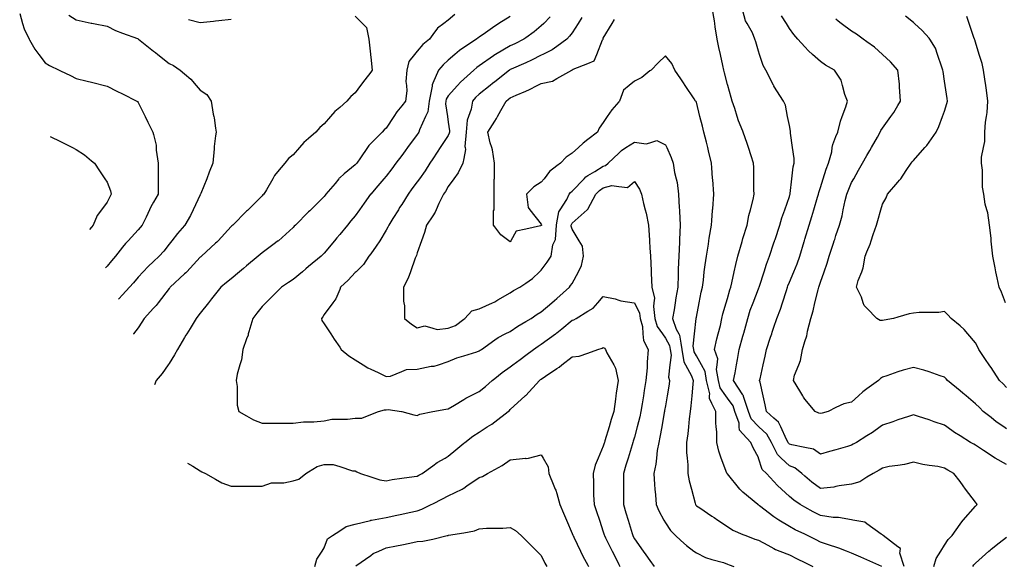
# Model space of a CAD drawing. Units: inches. Extents: x 2439085 to 2745013, y 1414657 to 1567451.
# Drawn here: x 2453952 to 2457094, y 1506637 to 1508377 of the extents above; entities that cross this region are included whole.
import ezdxf

# ---------------------------------------------------------------- set-up
doc = ezdxf.new("R2010")
doc.units = ezdxf.units.IN
doc.header["$MEASUREMENT"] = 0
doc.layers.add('Contours100ft', color=9, linetype='Continuous')

msp = doc.modelspace()

# ---------------------------------------------------------------- linework, layer by layer
at = {"layer": 'Contours100ft'}
for points, elevation in [([(2453952.4, 1508395.8), (2453961.4, 1508364.4), (2453966.4, 1508347), (2453982.4, 1508315), (2453983.8, 1508312.6), (2454001.1, 1508282.9), (2454013.8, 1508265.5), (2454033.2, 1508238.7), (2454047.2, 1508230), (2454078.6, 1508216), (2454082.7, 1508214), (2454114.3, 1508198.2), (2454132.2, 1508189.2), (2454167.9, 1508180.3), (2454181.7, 1508176.9), (2454189.9, 1508174.8), (2454223, 1508166.5), (2454231.1, 1508164.5), (2454262.8, 1508148.7), (2454280.6, 1508139.8), (2454326, 1508117.1), (2454328.3, 1508115.3), (2454330.1, 1508113), (2454352.8, 1508067.6), (2454361.7, 1508049.7), (2454377.5, 1508018.1), (2454379.6, 1508010), (2454387.8, 1507976.9), (2454387.8, 1507968.6), (2454387.8, 1507960.4), (2454394.7, 1507919.2), (2454394.7, 1507884.8), (2454394.7, 1507869.7), (2454394.7, 1507854.6), (2454394.7, 1507820.2), (2454379.6, 1507794.3), (2454370.9, 1507779.4), (2454366.9, 1507770.7), (2454356, 1507747.2), (2454343.1, 1507721.3), (2454337.3, 1507714), (2454330.1, 1507706.1), (2454298.4, 1507671.8), (2454289.9, 1507662.5), (2454280.6, 1507650.8), (2454258.2, 1507622.3), (2454245.7, 1507607.7), (2454231.1, 1507590.7), (2454226.2, 1507585.3)], 8940), ([(2454109.6, 1508391.4), (2454132.2, 1508375.6), (2454180.1, 1508366), (2454181.7, 1508365.7), (2454182.7, 1508365.5), (2454187.8, 1508364.4), (2454231.1, 1508355.8), (2454258.3, 1508342.2), (2454280.6, 1508334.1), (2454328.3, 1508316.7), (2454330.1, 1508316), (2454330.7, 1508315.5), (2454331.6, 1508315), (2454379.6, 1508276.6), (2454385.7, 1508271.7), (2454393.5, 1508265.5), (2454429, 1508237), (2454443, 1508230), (2454464.1, 1508216), (2454478.5, 1508203.6), (2454498.5, 1508186.5), (2454515.6, 1508166.5), (2454528, 1508152.1), (2454549, 1508138.1), (2454563, 1508117.1), (2454570, 1508075), (2454572.1, 1508067.6), (2454573.3, 1508063.5), (2454577.5, 1508030.3), (2454579, 1508018.1), (2454577.5, 1508005.9), (2454573.3, 1507972.8), (2454573.3, 1507968.6), (2454573.3, 1507964.5), (2454568.8, 1507919.2), (2454557.1, 1507890), (2454549, 1507869.7), (2454530, 1507822.2), (2454529.2, 1507820.2), (2454528.7, 1507819.5), (2454528, 1507818.2), (2454506.1, 1507770.7), (2454497.4, 1507751.9), (2454479.5, 1507721.3), (2454478.5, 1507720.2), (2454455.4, 1507694.9), (2454437.6, 1507671.8), (2454429, 1507660.7), (2454412.4, 1507639), (2454397.1, 1507622.3), (2454379.6, 1507606.1), (2454362.2, 1507590.2), (2454346.2, 1507572.8), (2454330.1, 1507555.3), (2454315.3, 1507538.1), (2454302.7, 1507523.4), (2454280.6, 1507499.6), (2454268.2, 1507486.3), (2454268, 1507486)], 8970), ([(2455340.7, 1508392.8), (2455319.6, 1508375.2), (2455305.3, 1508364.4), (2455285.2, 1508349.4), (2455270.1, 1508329.3), (2455259.4, 1508315), (2455238.5, 1508297.1), (2455220.6, 1508276.2), (2455212.1, 1508265.5), (2455193.9, 1508242.8), (2455187.8, 1508216), (2455184.5, 1508179.9), (2455186, 1508166.5), (2455187.9, 1508149.8), (2455183.2, 1508117.1), (2455171.2, 1508101.8), (2455156.1, 1508082.6), (2455146.1, 1508067.6), (2455121.7, 1508031), (2455114.9, 1508024.9), (2455108.8, 1508018.1), (2455072.2, 1507981.5), (2455065.8, 1507975.1), (2455061.5, 1507968.6), (2455040, 1507936.5), (2455027.7, 1507919.2), (2455025.4, 1507916.5), (2455022.7, 1507913.4), (2454988.1, 1507884.6), (2454973.3, 1507872.7), (2454971.6, 1507871.3), (2454970.3, 1507869.7), (2454958.4, 1507854.8), (2454929.6, 1507820.2), (2454926.9, 1507817.1), (2454923.8, 1507813.3), (2454881.2, 1507770.7), (2454877.8, 1507767.3), (2454874.3, 1507763.8), (2454831.8, 1507721.3), (2454828.3, 1507717.8), (2454824.8, 1507714.3), (2454777.6, 1507671.8), (2454776.4, 1507670.7), (2454775.4, 1507670), (2454768.8, 1507665.2), (2454725.9, 1507633), (2454719.8, 1507628.4), (2454713, 1507622.3), (2454676.4, 1507591.8), (2454666.1, 1507583.2), (2454653.6, 1507572.8), (2454626.9, 1507550.6), (2454612.1, 1507538.2), (2454594.3, 1507523.4), (2454577.5, 1507502.3), (2454564.8, 1507486.5), (2454554.7, 1507473.9), (2454528, 1507440.5), (2454521.2, 1507431.2), (2454515.1, 1507424.4), (2454495.8, 1507392.2), (2454485.4, 1507374.9), (2454482.8, 1507370.6), (2454478.5, 1507363.4), (2454455.7, 1507325.5), (2454446.8, 1507307.6), (2454429, 1507280.9), (2454425.7, 1507276), (2454407.3, 1507248.3), (2454388.2, 1507226.5), (2454383, 1507212.5)], 9030), ([(2456773.9, 1506632.8), (2456760.7, 1506676), (2456761.4, 1506682.3), (2456762.4, 1506690.3), (2456754.4, 1506696.4), (2456707.2, 1506731.7), (2456706.4, 1506733.3), (2456704.9, 1506734.1), (2456700.3, 1506736.4), (2456655.4, 1506769), (2456648.4, 1506774.1), (2456610.6, 1506781.2), (2456606, 1506782.1), (2456565, 1506789.8), (2456556.5, 1506789.8), (2456547.9, 1506789.8), (2456507, 1506795.3), (2456483.4, 1506807.1), (2456457.5, 1506821.9), (2456442.2, 1506830.7), (2456421.7, 1506844.4), (2456408.1, 1506856.3), (2456382.6, 1506880.2), (2456370.2, 1506891.8), (2456358.6, 1506904.2), (2456334.7, 1506929.7), (2456321.5, 1506942.1), (2456309.7, 1506979.1), (2456309.1, 1506980.9), (2456292.5, 1507012), (2456285.2, 1507028.6), (2456259.6, 1507055.9), (2456248.9, 1507067.4), (2456248.2, 1507078.1), (2456247.3, 1507090.4), (2456234, 1507127.6), (2456228.1, 1507145.5), (2456210.2, 1507169.4), (2456204.9, 1507177), (2456186.9, 1507203.3), (2456181.6, 1507226.5), (2456175.9, 1507260.8), (2456177.6, 1507276), (2456179.7, 1507295), (2456169.5, 1507325.5), (2456176.5, 1507359.1), (2456180.6, 1507374.9), (2456187.7, 1507401.9), (2456192.8, 1507424.4), (2456196, 1507438.6), (2456206.1, 1507473.9), (2456210.2, 1507488.1), (2456218, 1507515.5), (2456220.7, 1507523.4), (2456224.3, 1507537.5), (2456231.7, 1507572.8), (2456236.6, 1507595.9), (2456243.9, 1507622.3), (2456256.9, 1507669), (2456257.5, 1507671.8), (2456257.9, 1507673.5), (2456259.6, 1507678.9), (2456272.9, 1507721.3), (2456278.6, 1507751.8), (2456283.6, 1507770.7), (2456292.4, 1507803.5), (2456296, 1507820.2), (2456294.9, 1507834.4), (2456294.9, 1507869.7), (2456294.9, 1507905), (2456293.8, 1507919.2), (2456286.1, 1507942.2), (2456277.3, 1507968.6), (2456272.9, 1507981.9), (2456260.8, 1508018.1), (2456259.6, 1508020.9), (2456245.9, 1508053.9), (2456241.7, 1508067.6), (2456233.7, 1508093.5), (2456225.3, 1508117.1), (2456221.9, 1508128.8), (2456211.1, 1508166.5), (2456210.2, 1508170), (2456201, 1508206.8), (2456198.6, 1508216), (2456196, 1508230.2), (2456187.7, 1508265.5), (2456182.5, 1508287.4), (2456177.9, 1508315), (2456171.5, 1508353.6), (2456170.2, 1508364.4), (2456169.2, 1508373), (2456161.5, 1508413.9)], 9180), ([(2456868.4, 1506632.8), (2456876.6, 1506659.1), (2456890.8, 1506682.3), (2456902.8, 1506701.7), (2456914.8, 1506719.7), (2456926.8, 1506731.7), (2456952.3, 1506768.1), (2456957.7, 1506775.8), (2456962.5, 1506781.2), (2457001.8, 1506825.4), (2457004.3, 1506828.2), (2457007.1, 1506830.7), (2457004.8, 1506833.7), (2457001.8, 1506837.8), (2456969.9, 1506880.2), (2456962.4, 1506890.3), (2456952.3, 1506903.7), (2456932.8, 1506929.7), (2456913.7, 1506940.6), (2456902.8, 1506946.8), (2456881, 1506951.5), (2456853.3, 1506955.7), (2456833.1, 1506958.9), (2456803.9, 1506966.2), (2456774.7, 1506958.9), (2456754.4, 1506955.7), (2456726.7, 1506951.5), (2456704.9, 1506946.8), (2456694, 1506940.6), (2456674.9, 1506929.7), (2456655.4, 1506917.7), (2456632.2, 1506903.4), (2456606, 1506895.2), (2456566.6, 1506890.3), (2456556.5, 1506888), (2456550.1, 1506886.6), (2456507, 1506882.3), (2456479.1, 1506901.8), (2456457.5, 1506921), (2456447.8, 1506929.7), (2456425.7, 1506947.3), (2456408.1, 1506954.1), (2456382, 1506979.1), (2456370.1, 1506990.6), (2456358.6, 1507013.6), (2456351.1, 1507028.6), (2456335.5, 1507055), (2456310.7, 1507078.1), (2456309.1, 1507079.6), (2456285.5, 1507104), (2456277.1, 1507127.6), (2456261.1, 1507175.5), (2456261, 1507177), (2456260.8, 1507178.2), (2456259.6, 1507180.1), (2456230.1, 1507226.5), (2456234.5, 1507250.8), (2456239.1, 1507276), (2456242.2, 1507293.4), (2456248.1, 1507325.5), (2456259.6, 1507367.9), (2456261.1, 1507373.4), (2456261.6, 1507374.9), (2456262.3, 1507377.6), (2456275, 1507424.4), (2456283.3, 1507450.2), (2456292.3, 1507473.9), (2456309.1, 1507518.1), (2456310.7, 1507521.8), (2456311.2, 1507523.4), (2456312.4, 1507526.6), (2456327, 1507572.8), (2456334.5, 1507596.9), (2456344.4, 1507622.3), (2456358.6, 1507664.7), (2456360.3, 1507670), (2456360.9, 1507671.8), (2456362.1, 1507675.3), (2456377.4, 1507721.3), (2456384.1, 1507745.2), (2456393.1, 1507770.7), (2456408.1, 1507813.2), (2456409.7, 1507818.6), (2456410.2, 1507820.2), (2456410.7, 1507822.9), (2456415.9, 1507869.7), (2456420.1, 1507907.2), (2456423.1, 1507919.2), (2456423.1, 1507934.2), (2456418.1, 1507968.6), (2456411.6, 1508014.6), (2456411.6, 1508018.1), (2456411.6, 1508021.6), (2456408.1, 1508039.3), (2456402.4, 1508067.6), (2456395.1, 1508104.1), (2456388.6, 1508117.1), (2456358.6, 1508165.1), (2456358, 1508166), (2456357.8, 1508166.5), (2456357.1, 1508168), (2456333.1, 1508216), (2456324.1, 1508231), (2456312.6, 1508265.5), (2456309.1, 1508276.1), (2456300.5, 1508306.3), (2456298, 1508315), (2456289.7, 1508334.4), (2456273, 1508364.4), (2456268.2, 1508373), (2456259.6, 1508404.5)], 9210), ([(2457100.7, 1506958.8), (2457064.6, 1506979.1), (2457056.1, 1506983.9), (2457051.2, 1506987.1), (2457027.2, 1507003.2), (2457001.8, 1507019.5), (2456996, 1507022.8), (2456985.9, 1507028.6), (2456952.3, 1507049.3), (2456934.5, 1507060.2), (2456910.7, 1507078.1), (2456902.8, 1507084), (2456870.1, 1507094.9), (2456853.3, 1507100.5), (2456819.7, 1507111.7), (2456803.9, 1507117), (2456788, 1507111.7), (2456754.4, 1507100.5), (2456737.6, 1507094.9), (2456704.9, 1507084), (2456697, 1507078.1), (2456673.3, 1507060.2), (2456655.4, 1507049.3), (2456621.8, 1507028.6), (2456611.7, 1507022.8), (2456606, 1507019.5), (2456593.3, 1507015.9), (2456556.5, 1507005.4), (2456536.1, 1506999.6), (2456507, 1506991.3), (2456485.2, 1507006.8), (2456457.5, 1507012.4), (2456416, 1507020.7), (2456408.1, 1507023.7), (2456405.6, 1507026.1), (2456404.3, 1507028.6), (2456399, 1507037.7), (2456380.3, 1507078.1), (2456373.5, 1507093), (2456358.6, 1507106.4), (2456335, 1507127.6), (2456330.3, 1507148.8), (2456324, 1507177), (2456314.2, 1507221.4), (2456313, 1507226.5), (2456314.2, 1507231.6), (2456324, 1507276), (2456330.3, 1507304.2), (2456335, 1507325.5), (2456348, 1507364.3), (2456351.5, 1507374.9), (2456353.3, 1507380.2), (2456358.6, 1507396.1), (2456368, 1507424.4), (2456379.2, 1507453.2), (2456385.7, 1507473.9), (2456398.3, 1507513.6), (2456401.7, 1507523.4), (2456403.4, 1507528.1), (2456408.1, 1507539.2), (2456422.2, 1507572.8), (2456432.7, 1507597.7), (2456441.3, 1507622.3), (2456455.5, 1507669.8), (2456456.1, 1507671.8), (2456456.5, 1507672.9), (2456457.5, 1507676.5), (2456471, 1507721.3), (2456479.3, 1507749), (2456485.8, 1507770.7), (2456497.9, 1507811.1), (2456500.7, 1507820.2), (2456501.7, 1507825.5), (2456507, 1507841.4), (2456515.9, 1507869.7), (2456525.7, 1507900.5), (2456532.9, 1507919.2), (2456542.9, 1507955.1), (2456544.7, 1507968.6), (2456546.1, 1507979), (2456556.5, 1508003.9), (2456562.4, 1508018.1), (2456571.1, 1508053), (2456576.4, 1508067.6), (2456587.8, 1508098.9), (2456593.3, 1508117.1), (2456584.8, 1508138.2), (2456577.7, 1508166.5), (2456573.5, 1508183.5), (2456556.5, 1508209), (2456551.8, 1508216), (2456522.8, 1508231.8), (2456507, 1508242.9), (2456481.9, 1508265.5), (2456469.1, 1508277), (2456457.5, 1508289.9), (2456434.9, 1508315), (2456422.2, 1508329.1), (2456408.1, 1508348.6), (2456398.3, 1508364.4), (2456383.2, 1508389)], 9240), ([(2455022.7, 1508387.7), (2455046, 1508364.4), (2455059.1, 1508351.3), (2455066.4, 1508315), (2455071.2, 1508266.5), (2455071.2, 1508265.5), (2455071.2, 1508264.5), (2455072.2, 1508256.7), (2455077.3, 1508216), (2455072.2, 1508209.2), (2455053.9, 1508184.8), (2455040.2, 1508166.5), (2455022.7, 1508143.3), (2455008.5, 1508131.4), (2454996.5, 1508117.1), (2454973.3, 1508097.1), (2454957.4, 1508083.5), (2454943.7, 1508067.6), (2454923.8, 1508044.3), (2454909.5, 1508032.4), (2454897.6, 1508018.1), (2454874.3, 1507998.2), (2454858.4, 1507984.5), (2454844.8, 1507968.6), (2454824.8, 1507945.4), (2454810.5, 1507933.5), (2454798.6, 1507919.2), (2454775.4, 1507891.2), (2454765.6, 1507879.5), (2454760, 1507869.7), (2454739.5, 1507833.8), (2454731, 1507820.2), (2454728.3, 1507817.8), (2454725.9, 1507815.1), (2454681.5, 1507770.7), (2454679, 1507768.2), (2454676.4, 1507765.6), (2454632, 1507721.3), (2454629.1, 1507719.1), (2454626.9, 1507717.2), (2454585.7, 1507671.8), (2454581.8, 1507667.5), (2454577.5, 1507663.6), (2454532.1, 1507622.3), (2454529.8, 1507620.5), (2454528, 1507618.9), (2454485.4, 1507572.8), (2454482.1, 1507569.2), (2454478.5, 1507565.9), (2454432.4, 1507523.4), (2454431, 1507521.4), (2454429, 1507519.3), (2454394.1, 1507473.9), (2454387.8, 1507465.7), (2454379.6, 1507456.7), (2454350, 1507424.4), (2454342.6, 1507411.8), (2454330.1, 1507394.6), (2454315.8, 1507374.9), (2454315.1, 1507373.9)], 9000), ([(2454491.1, 1508377.1), (2454528, 1508367.8), (2454570.5, 1508371.4), (2454577.5, 1508372.6), (2454587.5, 1508374.5), (2454626.9, 1508378.4)], 9000), ([(2455517.5, 1508386.5), (2455481.4, 1508364.4), (2455473.1, 1508359.4), (2455468, 1508355.8), (2455438.6, 1508335), (2455418.5, 1508321.2), (2455414.7, 1508318.8), (2455410.2, 1508315), (2455369.1, 1508287.6), (2455355.8, 1508278.7), (2455340.7, 1508265.5), (2455319.6, 1508247), (2455303.1, 1508232.6), (2455288.6, 1508216), (2455270.1, 1508173.8), (2455267.9, 1508168.7), (2455268.1, 1508166.5), (2455268.2, 1508164.7), (2455258.4, 1508117.1), (2455254.5, 1508083.2), (2455247.2, 1508067.6), (2455227.6, 1508025.1), (2455226.1, 1508018.1), (2455223.9, 1508014.9), (2455220.6, 1508010), (2455189.6, 1507968.6), (2455181.7, 1507958.1), (2455171.2, 1507944), (2455152.5, 1507919.2), (2455139.3, 1507901.5), (2455121.7, 1507878), (2455114.5, 1507869.7), (2455095, 1507846.9), (2455072.2, 1507820.3), (2455072.1, 1507820.2), (2455051.6, 1507791.4), (2455036.8, 1507770.7), (2455022.7, 1507751.1), (2455009.2, 1507734.8), (2454997.9, 1507721.3), (2454973.3, 1507691.7), (2454964.2, 1507680.8), (2454956.7, 1507671.8), (2454923.8, 1507632.3), (2454918.8, 1507627.3), (2454913.8, 1507622.3), (2454874.3, 1507589.4), (2454865.3, 1507581.9), (2454854.4, 1507572.8), (2454824.8, 1507548.2), (2454809.9, 1507538.3), (2454787.6, 1507523.4), (2454775.4, 1507511.1), (2454756.7, 1507492.5), (2454738.1, 1507473.9), (2454725.9, 1507461.7), (2454709.3, 1507441), (2454696.1, 1507424.4), (2454683.3, 1507381.8), (2454681.8, 1507374.9), (2454680.8, 1507370.5), (2454676.4, 1507358.8), (2454663.9, 1507325.5), (2454659.8, 1507292.6), (2454655, 1507276), (2454646.5, 1507246.1), (2454643.2, 1507226.5), (2454646.5, 1507207), (2454646.5, 1507177), (2454646.5, 1507147.1), (2454651.4, 1507127.6), (2454676.4, 1507113.2), (2454698.8, 1507100.5), (2454725.9, 1507090.3), (2454763.1, 1507090.3), (2454775.4, 1507090.3), (2454787.6, 1507090.3), (2454824.8, 1507090.3), (2454858, 1507094.4), (2454874.3, 1507094.4), (2454890.7, 1507094.4), (2454923.8, 1507097.7), (2454948.6, 1507102.7), (2454973.3, 1507102.7), (2454997.9, 1507102.7), (2455022.7, 1507106.3), (2455044, 1507106.3), (2455072.2, 1507117.5), (2455097.3, 1507127.6), (2455116.3, 1507133), (2455121.7, 1507133), (2455127.8, 1507133.7), (2455170.5, 1507127.6), (2455171.2, 1507127.4), (2455209.5, 1507116.4), (2455220.6, 1507115), (2455229, 1507119.2), (2455270.1, 1507127.4), (2455270.7, 1507127.6), (2455312.1, 1507135.1), (2455319.6, 1507135.7), (2455339.1, 1507147.1), (2455369.1, 1507165.5), (2455376.2, 1507169.9), (2455390.4, 1507177), (2455418.5, 1507191.1), (2455438.4, 1507206.7), (2455459.9, 1507226.5), (2455468, 1507233), (2455491.9, 1507252.1), (2455517.5, 1507269.7), (2455525.8, 1507276), (2455549.3, 1507293.6), (2455567, 1507306.8), (2455591.8, 1507325.5), (2455606.3, 1507335.7), (2455616.4, 1507341.9), (2455662.2, 1507374.9), (2455664.4, 1507376.5), (2455665.9, 1507377.8), (2455682, 1507391), (2455715.4, 1507418.1), (2455720, 1507419.9), (2455727.9, 1507424.4), (2455764.9, 1507447.1), (2455781.4, 1507457.3), (2455796.5, 1507473.9), (2455814.3, 1507493.6), (2455851.6, 1507486.1), (2455863.8, 1507482), (2455869.9, 1507480), (2455912.7, 1507473.9), (2455913.3, 1507473.8), (2455929.4, 1507440.5), (2455931.5, 1507424.4), (2455938.9, 1507398.8), (2455940.6, 1507374.9), (2455942, 1507354.1), (2455957.8, 1507325.5), (2455953.7, 1507285), (2455953.7, 1507276), (2455953.7, 1507266.9), (2455950.4, 1507226.5), (2455945.1, 1507194.7), (2455942.1, 1507177), (2455938, 1507152.2), (2455933.9, 1507127.6), (2455930.3, 1507110.5), (2455921.9, 1507078.1), (2455913.3, 1507045.3), (2455909.4, 1507032.5), (2455908.3, 1507028.6), (2455906.1, 1507021.4), (2455893.4, 1506979.1), (2455886.6, 1506956.3), (2455878.6, 1506929.7), (2455878.6, 1506895), (2455878.6, 1506880.2), (2455878.6, 1506865.4), (2455878.6, 1506830.7), (2455886.6, 1506804), (2455893.4, 1506781.2), (2455906.1, 1506738.9), (2455908.3, 1506731.7), (2455910, 1506728.4), (2455913.3, 1506721.7), (2455941.5, 1506682.3), (2455950.4, 1506669.9), (2455962.8, 1506652.5), (2455976.8, 1506632.8)], 9060), ([(2455645.1, 1508385.2), (2455624.3, 1508364.4), (2455616.4, 1508356.6), (2455593.5, 1508337.9), (2455567, 1508319.2), (2455561, 1508315), (2455532.4, 1508300.1), (2455517.5, 1508293.2), (2455470, 1508265.5), (2455468.7, 1508264.8), (2455468, 1508264.3), (2455463.5, 1508260.9), (2455418.5, 1508229.5), (2455410.6, 1508223.9), (2455401.7, 1508216), (2455369.1, 1508187), (2455358.2, 1508177.4), (2455348.6, 1508166.5), (2455319.6, 1508133.9), (2455313, 1508123.6), (2455311.7, 1508117.1), (2455310.6, 1508108.1), (2455316.8, 1508067.6), (2455319.6, 1508049.7), (2455323.7, 1508022.2), (2455323.3, 1508018.1), (2455323, 1508014.7), (2455319.6, 1508007.6), (2455293.6, 1507968.6), (2455284.2, 1507954.5), (2455270.1, 1507933.4), (2455260.6, 1507919.2), (2455245.5, 1507894.3), (2455228.1, 1507869.7), (2455220.6, 1507859.2), (2455203.9, 1507836.9), (2455191.4, 1507820.2), (2455171.2, 1507787.8), (2455164.6, 1507777.3), (2455160.5, 1507770.7), (2455142.7, 1507742.3), (2455129.6, 1507721.3), (2455127.4, 1507715.5), (2455121.7, 1507705.5), (2455101, 1507671.8), (2455090, 1507654), (2455072.2, 1507630.3), (2455066.2, 1507622.3), (2455048.8, 1507596.2), (2455025.5, 1507572.8), (2455022.7, 1507570.1), (2455000.5, 1507545.6), (2454976, 1507523.4), (2454973.3, 1507516.5), (2454961.1, 1507486.1), (2454951.9, 1507473.9), (2454923.8, 1507436.4), (2454919, 1507429.2), (2454914.8, 1507424.4), (2454916.6, 1507417.2), (2454923.8, 1507406.5), (2454944.8, 1507374.9), (2454956.2, 1507357.9), (2454973.3, 1507332.3), (2454977.8, 1507325.5), (2455002, 1507304.7), (2455022.7, 1507291.8), (2455048, 1507276), (2455062.9, 1507266.7), (2455072.2, 1507262.5), (2455096.4, 1507251.8), (2455121.7, 1507239.1), (2455135.7, 1507240.5), (2455171.2, 1507254.7), (2455186.4, 1507260.8), (2455220.6, 1507262.5), (2455265.6, 1507271.5), (2455270.1, 1507271.5), (2455274.6, 1507271.5), (2455288, 1507276), (2455319.6, 1507286.5), (2455347.1, 1507298), (2455369.1, 1507304.7), (2455410.6, 1507317.5), (2455418.5, 1507320.3), (2455421.4, 1507322.6), (2455425.7, 1507325.5), (2455468, 1507355.7), (2455479.3, 1507363.7), (2455501.7, 1507374.9), (2455517.5, 1507382.8), (2455542.1, 1507399.8), (2455567, 1507414.4), (2455584, 1507424.4), (2455603.5, 1507437.4), (2455616.4, 1507444.7), (2455649.8, 1507473.9), (2455658.4, 1507481.4), (2455665.9, 1507488), (2455706.4, 1507523.4), (2455710.1, 1507528.6), (2455715.4, 1507536), (2455734.8, 1507572.8), (2455745.2, 1507592.5), (2455751.4, 1507622.3), (2455747.4, 1507654.3), (2455737.1, 1507671.8), (2455715.4, 1507708.6), (2455711.9, 1507717.8), (2455712.1, 1507721.3), (2455712.6, 1507724.1), (2455715.4, 1507728.3), (2455763.2, 1507770.7), (2455764.1, 1507771.5), (2455764.9, 1507773), (2455790.6, 1507820.2), (2455802.2, 1507832.4), (2455814.3, 1507840.3), (2455841.8, 1507847.7), (2455863.8, 1507845.1), (2455891.7, 1507841.8), (2455913.3, 1507860.7), (2455929.5, 1507836.4), (2455936.5, 1507820.2), (2455942.8, 1507790.7), (2455948.1, 1507770.7), (2455951.2, 1507759.2), (2455958.3, 1507721.3), (2455961.3, 1507673.3), (2455961.5, 1507671.8), (2455961.6, 1507670.6), (2455962.8, 1507649.6), (2455964.3, 1507622.3), (2455966.8, 1507576.9), (2455966.8, 1507572.8), (2455966.8, 1507568.8), (2455969.1, 1507523.4), (2455977.7, 1507488.8), (2455975.7, 1507473.9), (2455974.1, 1507462.6), (2455979.1, 1507424.4), (2455986.6, 1507398.7), (2456003, 1507374.9), (2456012.3, 1507361.5), (2456025.1, 1507338.3), (2456027.3, 1507325.5), (2456030.3, 1507307.5), (2456026.8, 1507276), (2456022.4, 1507236.6), (2456025.8, 1507226.5), (2456024.3, 1507214.5), (2456017.7, 1507177), (2456012.3, 1507145.5), (2456009.7, 1507130.1), (2456009.3, 1507127.6), (2456008.5, 1507123.8), (2456000.5, 1507078.1), (2455994.9, 1507045.9), (2455991, 1507028.6), (2455986.3, 1507002.6), (2455983.9, 1506979.1), (2455982, 1506959.9), (2455975.3, 1506929.7), (2455977.2, 1506894.6), (2455978.9, 1506880.2), (2455981.1, 1506861.9), (2455983, 1506830.7), (2455991.9, 1506810.4), (2456007.5, 1506781.2), (2456012.3, 1506772.3), (2456028.5, 1506748), (2456044.7, 1506731.7), (2456061.7, 1506716.2), (2456079.5, 1506700.1), (2456103.2, 1506682.3), (2456111.2, 1506676.3), (2456140.2, 1506661.8), (2456160.7, 1506656), (2456197.5, 1506645.4), (2456210.2, 1506640.7), (2456215.9, 1506638.5), (2456231.2, 1506632.8)], 9090), ([(2455745.9, 1508383.4), (2455734, 1508364.4), (2455715.4, 1508335.1), (2455706.8, 1508323.6), (2455698.2, 1508315), (2455665.9, 1508291.2), (2455651.1, 1508280.3), (2455621.5, 1508265.5), (2455616.4, 1508263), (2455585.2, 1508247.3), (2455567, 1508239.4), (2455520.8, 1508219.3), (2455517.5, 1508217.8), (2455516.4, 1508217.2), (2455514.8, 1508216), (2455468, 1508178.6), (2455461.3, 1508173.2), (2455453, 1508166.5), (2455418.5, 1508139), (2455407, 1508128.6), (2455396.6, 1508117.1), (2455392.7, 1508091.2), (2455384, 1508067.6), (2455379.9, 1508056.7), (2455376.5, 1508018.1), (2455372.5, 1507972), (2455373.3, 1507968.6), (2455374.6, 1507963.1), (2455369.1, 1507933.6), (2455366.4, 1507919.2), (2455350.8, 1507888), (2455337.7, 1507869.7), (2455319.6, 1507844.3), (2455310.7, 1507829.1), (2455304.5, 1507820.2), (2455289.5, 1507790.1), (2455281.2, 1507770.7), (2455277.9, 1507763), (2455270.1, 1507751.4), (2455250, 1507721.3), (2455244.2, 1507697.8), (2455234.7, 1507671.8), (2455220.6, 1507633.1), (2455218.2, 1507624.7), (2455217, 1507622.3), (2455214.5, 1507616.1), (2455198.7, 1507572.8), (2455191.4, 1507552.6), (2455176.7, 1507523.4), (2455176.7, 1507479.5), (2455178.1, 1507473.9), (2455180.5, 1507464.6), (2455180.5, 1507424.4), (2455202.1, 1507405.9), (2455220.6, 1507394.3), (2455244.8, 1507400.3), (2455270.1, 1507393.1), (2455284.2, 1507389)], 9120), ([(2456703.1, 1506632.8), (2456655.4, 1506654), (2456635.8, 1506662.7), (2456606, 1506676), (2456589.7, 1506682.3), (2456565.8, 1506691.6), (2456556.5, 1506694.5), (2456538.6, 1506700.2), (2456507, 1506711.2), (2456493.3, 1506718.1), (2456466, 1506731.7), (2456457.5, 1506735.8), (2456426.7, 1506750.4), (2456408.1, 1506760.7), (2456373.9, 1506781.2), (2456364.3, 1506787), (2456358.6, 1506791.4), (2456312.8, 1506827), (2456309.1, 1506829.8), (2456308.5, 1506830.1), (2456307.6, 1506830.7), (2456259.6, 1506870.7), (2456254.5, 1506875), (2456250.2, 1506880.2), (2456210.2, 1506928.2), (2456209.5, 1506929), (2456209.1, 1506929.7), (2456208.7, 1506931.1), (2456190.7, 1506979.1), (2456182.5, 1507000.9), (2456176.4, 1507028.6), (2456176.4, 1507062.4), (2456174.8, 1507078.1), (2456173.5, 1507090.9), (2456173.5, 1507127.6), (2456160.7, 1507153.2), (2456152.7, 1507169.1), (2456153.2, 1507177), (2456153.6, 1507184.1), (2456143.9, 1507226.5), (2456139.2, 1507254.5), (2456127.3, 1507276), (2456111.2, 1507304.9), (2456103.9, 1507318.1), (2456102.7, 1507325.5), (2456100.9, 1507335.7), (2456105.3, 1507374.9), (2456110.7, 1507423.9), (2456110.6, 1507424.4), (2456110.7, 1507424.9), (2456111.2, 1507428.1), (2456119.9, 1507473.9), (2456126.4, 1507508.1), (2456130.3, 1507523.4), (2456133.6, 1507545.8), (2456136.5, 1507572.8), (2456138.8, 1507594.7), (2456143.4, 1507622.3), (2456149.8, 1507660.9), (2456151.1, 1507671.8), (2456152.1, 1507680.4), (2456159.8, 1507721.3), (2456160.7, 1507735.9), (2456162.7, 1507768.7), (2456163, 1507770.7), (2456163.4, 1507773.4), (2456166.7, 1507820.2), (2456163.4, 1507867), (2456163, 1507869.7), (2456162.7, 1507871.7), (2456160.7, 1507904.5), (2456159.8, 1507919.2), (2456150, 1507958), (2456147.4, 1507968.6), (2456143, 1507986.4), (2456135, 1508018.1), (2456130.3, 1508037.2), (2456122.7, 1508067.6), (2456111.2, 1508113.4), (2456110.1, 1508115.9), (2456108.8, 1508117.1), (2456103.9, 1508124.4), (2456075.8, 1508166.5), (2456070.2, 1508175), (2456061.7, 1508187.6), (2456042.8, 1508216), (2456032.6, 1508236.4), (2456012.3, 1508261.8), (2455989.4, 1508238.9), (2455966.5, 1508216), (2455962.8, 1508213.1), (2455936.9, 1508192.4), (2455913.3, 1508180.6), (2455896.4, 1508166.5), (2455878.7, 1508151.7), (2455865.7, 1508117.1), (2455863.8, 1508115), (2455841.7, 1508089.7), (2455827, 1508067.6), (2455814.3, 1508048.7), (2455801.3, 1508031.2), (2455796, 1508018.1), (2455764.9, 1507994.2), (2455750.5, 1507983.1), (2455734.7, 1507968.6), (2455715.4, 1507950.9), (2455696.3, 1507938.2), (2455677.3, 1507919.2), (2455665.9, 1507910.4), (2455642.9, 1507892.7), (2455625.2, 1507869.7), (2455616.4, 1507858.3), (2455592.6, 1507844), (2455568.8, 1507820.2), (2455574.1, 1507777.9), (2455579.8, 1507770.7), (2455616.4, 1507724.9), (2455616.9, 1507721.7), (2455616.8, 1507721.3), (2455616.8, 1507720.9), (2455616.4, 1507720.2), (2455614.4, 1507719.2), (2455567, 1507708.6), (2455536.8, 1507701.9), (2455519.6, 1507671.8), (2455517.5, 1507668.1), (2455512.6, 1507671.8), (2455487.1, 1507690.9), (2455468, 1507716.4), (2455464.3, 1507721.3), (2455464.3, 1507767.1), (2455465.6, 1507770.7), (2455466.2, 1507772.6), (2455466.2, 1507820.2), (2455466.2, 1507867.9), (2455467, 1507869.7), (2455467.3, 1507870.4), (2455467.3, 1507919.2), (2455460.9, 1507961.5), (2455458.4, 1507968.6), (2455453.2, 1507983.5), (2455445.8, 1508018.1), (2455468, 1508052.7), (2455473.8, 1508061.8), (2455476.9, 1508067.6), (2455487.1, 1508086.7), (2455504.2, 1508117.1), (2455511.6, 1508123), (2455517.5, 1508127.7), (2455536.8, 1508136.4), (2455567, 1508149.1), (2455579.3, 1508154.3), (2455603.8, 1508166.5), (2455616.4, 1508172.9), (2455651.8, 1508180.7), (2455665.9, 1508188.8), (2455713.6, 1508216), (2455714.9, 1508216.6), (2455715.4, 1508216.9), (2455717.8, 1508218.5), (2455764.9, 1508237.3), (2455785, 1508245.3), (2455793.1, 1508265.5), (2455811.9, 1508312.5), (2455813.4, 1508315), (2455813.8, 1508315.6), (2455814.3, 1508317.4), (2455842.6, 1508364.4), (2455850.5, 1508377.7)], 9150), ([(2457100.7, 1507071.9), (2457091.8, 1507078.1), (2457067.7, 1507094.6), (2457051.2, 1507107.8), (2457026.5, 1507127.6), (2457014.1, 1507139.9), (2457001.8, 1507152.3), (2456972.1, 1507177), (2456961.3, 1507186), (2456952.3, 1507193.6), (2456912.7, 1507226.5), (2456908, 1507231.7), (2456902.8, 1507236.4), (2456888.6, 1507240.7), (2456853.3, 1507253.5), (2456836.9, 1507259.5), (2456803.9, 1507267.8), (2456770.9, 1507259.5), (2456754.4, 1507253.5), (2456719.1, 1507240.7), (2456704.9, 1507236.4), (2456698.7, 1507232.7), (2456692.5, 1507226.5), (2456655.4, 1507199.6), (2456642.4, 1507190.1), (2456627.9, 1507177), (2456606, 1507157.3), (2456581.2, 1507152.3), (2456556.5, 1507140), (2456531.6, 1507127.6), (2456512.5, 1507122.1), (2456507, 1507120.5), (2456501.8, 1507122.4), (2456490.6, 1507127.6), (2456457.5, 1507167.2), (2456453.1, 1507172.6), (2456450.5, 1507177), (2456441.2, 1507193.4), (2456420.5, 1507226.5), (2456424.6, 1507243.1), (2456437.8, 1507276), (2456443.4, 1507290.1), (2456449.3, 1507325.5), (2456457.5, 1507350.1), (2456463.7, 1507368.7), (2456464.6, 1507374.9), (2456465.8, 1507383.2), (2456476.1, 1507424.4), (2456483.5, 1507447.9), (2456489.6, 1507473.9), (2456499.4, 1507515.8), (2456501.5, 1507523.4), (2456503.1, 1507527.3), (2456507, 1507539.8), (2456518.7, 1507572.8), (2456528.5, 1507600.8), (2456534.5, 1507622.3), (2456548.3, 1507663.6), (2456551, 1507671.8), (2456552.4, 1507675.9), (2456556.5, 1507688.2), (2456567.5, 1507721.3), (2456575.9, 1507751.4), (2456579.9, 1507770.7), (2456586.2, 1507800.4), (2456591.1, 1507820.2), (2456595, 1507831.2), (2456606, 1507857.3), (2456613.1, 1507869.7), (2456628.5, 1507896.7), (2456641.3, 1507919.2), (2456655.4, 1507943.9), (2456664.4, 1507959.6), (2456669.6, 1507968.6), (2456688.5, 1508001.7), (2456697.9, 1508018.1), (2456700, 1508023), (2456704.9, 1508030.4), (2456731.9, 1508067.6), (2456741.4, 1508080.6), (2456754.4, 1508102.9), (2456762.7, 1508117.1), (2456758.9, 1508162), (2456758.9, 1508166.5), (2456758.9, 1508171.1), (2456754.4, 1508216), (2456754.4, 1508216.1), (2456731, 1508242.1), (2456705, 1508265.5), (2456704.9, 1508265.5), (2456678.9, 1508288.9), (2456655.4, 1508306), (2456643.1, 1508315), (2456621.6, 1508330.6), (2456606, 1508339.7), (2456573, 1508364.4), (2456563.6, 1508371.5), (2456556.5, 1508378)], 9270), ([(2457100.7, 1507204.2), (2457089.5, 1507215.3), (2457078.4, 1507226.5), (2457051.2, 1507267.2), (2457047.7, 1507272.5), (2457045.4, 1507276), (2457033.7, 1507293.5), (2457012.4, 1507325.5), (2457008.9, 1507332.6), (2457001.8, 1507346.8), (2456977.6, 1507374.9), (2456965.9, 1507388.6), (2456952.3, 1507400.3), (2456924.1, 1507424.4), (2456913.5, 1507435.1), (2456902.8, 1507445.7), (2456884.6, 1507442.7), (2456853.3, 1507442.7), (2456822.1, 1507442.7), (2456803.9, 1507440.4), (2456789.7, 1507438.6), (2456754.4, 1507428.5), (2456739.9, 1507424.4), (2456710.7, 1507418.6), (2456704.9, 1507417.4), (2456697.9, 1507417.4), (2456687.4, 1507424.4), (2456655.4, 1507456.4), (2456646.7, 1507465.1), (2456643.8, 1507473.9), (2456637.9, 1507491.4), (2456621.9, 1507523.4), (2456627.3, 1507544.7), (2456638.5, 1507572.8), (2456643.4, 1507584.9), (2456649.6, 1507622.3), (2456655.4, 1507636.3), (2456665.9, 1507661.4), (2456669.1, 1507671.8), (2456675.1, 1507691.5), (2456685.8, 1507721.3), (2456690, 1507736.1), (2456699.9, 1507770.7), (2456704.9, 1507788.3), (2456716.5, 1507808.6), (2456720.9, 1507820.2), (2456754.4, 1507858.5), (2456759.6, 1507864.5), (2456763.1, 1507869.7), (2456780.5, 1507895.8), (2456796.9, 1507919.2), (2456800, 1507923.1), (2456803.9, 1507927.9), (2456840.1, 1507968.6), (2456846.3, 1507975.7), (2456853.3, 1507985.7), (2456876, 1508018.1), (2456884.9, 1508036), (2456896.4, 1508067.6), (2456902.8, 1508085.1), (2456910.3, 1508109.5), (2456911.9, 1508117.1), (2456910.8, 1508125.1), (2456904.9, 1508166.5), (2456902.8, 1508181), (2456898.1, 1508211.3), (2456897.8, 1508216), (2456894.1, 1508224.8), (2456880.5, 1508265.5), (2456873.7, 1508285.9), (2456856.2, 1508315), (2456853.3, 1508318.2), (2456831.4, 1508342.5), (2456807.1, 1508364.4), (2456803.9, 1508367.3), (2456778, 1508388)], 9300), ([(2457096.9, 1507473.9), (2457084.8, 1507507.4), (2457076.8, 1507523.4), (2457070.8, 1507553.3), (2457066.9, 1507572.8), (2457064.3, 1507585.9), (2457057, 1507622.3), (2457052.1, 1507670.9), (2457052.1, 1507671.8), (2457052.1, 1507672.7), (2457051.2, 1507679.7), (2457046, 1507721.3), (2457041.1, 1507760.6), (2457038.2, 1507770.7), (2457033, 1507788.9), (2457027.8, 1507820.2), (2457024.1, 1507842.5), (2457024.1, 1507869.7), (2457024.1, 1507896.8), (2457021.3, 1507919.2), (2457021.3, 1507938.7), (2457027.3, 1507968.6), (2457031.3, 1507988.6), (2457031.3, 1508018.1), (2457034, 1508050.3), (2457036.6, 1508067.6), (2457038.6, 1508080.3), (2457041.2, 1508117.1), (2457036.3, 1508151.6), (2457034.1, 1508166.5), (2457031.3, 1508186.5), (2457027.1, 1508216), (2457022.6, 1508236.9), (2457013.8, 1508265.5), (2457001.8, 1508304.6), (2456999.5, 1508312.7), (2456998.8, 1508315), (2456996.6, 1508320.2), (2456981.8, 1508364.4), (2456974.4, 1508386.6)], 9330), ([(2454050.1, 1508004.1), (2454082.7, 1507987.8), (2454095.5, 1507981.4), (2454121, 1507968.6), (2454132.2, 1507963), (2454159.2, 1507946.2), (2454181.7, 1507926.9), (2454190.7, 1507919.2), (2454206.9, 1507894.9), (2454223.7, 1507869.7), (2454231.1, 1507858.5), (2454242.1, 1507831.1), (2454243.9, 1507820.2), (2454239.6, 1507811.7), (2454231.1, 1507794.7), (2454213.2, 1507770.7), (2454199.7, 1507752.7), (2454187.1, 1507721.3), (2454181.7, 1507715.2), (2454174.8, 1507707.6)], 8910), ([(2455284.2, 1507389), (2455319.6, 1507392.6), (2455342.3, 1507401.7), (2455369.1, 1507421.7), (2455372.7, 1507424.4), (2455394.6, 1507448.3), (2455418.5, 1507455), (2455461, 1507473.9), (2455465.9, 1507476), (2455468, 1507477.4), (2455477.3, 1507483.2), (2455517.5, 1507506.1), (2455528, 1507512.9), (2455547.6, 1507523.4), (2455567, 1507536.3), (2455588.9, 1507550.9), (2455610.9, 1507572.8), (2455616.4, 1507578.4), (2455634.7, 1507604), (2455647.8, 1507622.3), (2455653, 1507658.9), (2455660, 1507671.8), (2455662.1, 1507675.7), (2455664.5, 1507721.3), (2455665.9, 1507729.2), (2455672.4, 1507764.3), (2455676.7, 1507770.7), (2455698.2, 1507803), (2455705.7, 1507820.2), (2455710.1, 1507825.5), (2455715.4, 1507829.9), (2455752.9, 1507869.7), (2455758.7, 1507875.9), (2455764.9, 1507879.4), (2455787.6, 1507892.4), (2455814.3, 1507909.9), (2455821.7, 1507911.9), (2455829.4, 1507919.2), (2455863.8, 1507951.5), (2455872.6, 1507959.8), (2455886.2, 1507968.6), (2455913.3, 1507986.3), (2455950.8, 1507980.7), (2455962.8, 1507984.3), (2455985.5, 1507991.3), (2456012.3, 1507977.9), (2456016.5, 1507968.6), (2456030.8, 1507937.7), (2456037.4, 1507919.2), (2456041.6, 1507889.8), (2456046.7, 1507869.7), (2456049.7, 1507857.6), (2456053.8, 1507820.2), (2456056.3, 1507776.2), (2456056.9, 1507770.7), (2456057.3, 1507766.3), (2456059.6, 1507721.3), (2456057.3, 1507676.2), (2456057.3, 1507671.8), (2456057.3, 1507667.4), (2456055.3, 1507622.3), (2456053.4, 1507581.2), (2456053.4, 1507572.8), (2456053.4, 1507564.5), (2456051.7, 1507523.4), (2456046.1, 1507489.6), (2456043.4, 1507473.9), (2456039.8, 1507451.9), (2456035.2, 1507424.4), (2456046.7, 1507390), (2456055, 1507374.9), (2456057.4, 1507370.6), (2456061.7, 1507344.8), (2456065, 1507325.5), (2456071.6, 1507285.8), (2456077, 1507276), (2456096.1, 1507241.6), (2456101.2, 1507226.5), (2456099.7, 1507215), (2456096.4, 1507177), (2456093.6, 1507145.1), (2456091.2, 1507127.6), (2456088.1, 1507104.5), (2456085.6, 1507078.1), (2456083.5, 1507056.3), (2456079.4, 1507028.6), (2456079.4, 1506996.8), (2456081.3, 1506979.1), (2456083.8, 1506957.1), (2456083.8, 1506929.7), (2456088.1, 1506906.5), (2456095.1, 1506880.2), (2456107.3, 1506834.6), (2456108.1, 1506830.7), (2456109.4, 1506828.9), (2456111.2, 1506827.1), (2456122, 1506819.9), (2456160.7, 1506794.1), (2456168.4, 1506789), (2456180, 1506781.2), (2456210.2, 1506761.1), (2456227.8, 1506749.4), (2456259.6, 1506735.7), (2456268.9, 1506731.7), (2456298.1, 1506720.8), (2456309.1, 1506716.7), (2456339.2, 1506701.6), (2456358.6, 1506690.9), (2456364.1, 1506687.8), (2456377.9, 1506682.3), (2456408.1, 1506670.2), (2456433, 1506657.7), (2456457.5, 1506645.5), (2456482.9, 1506632.8)], 9120), ([(2454488.2, 1506962.3), (2454504.9, 1506952.7), (2454528, 1506938.3), (2454533.8, 1506935.4), (2454545.3, 1506929.7), (2454577.5, 1506911.3), (2454597.2, 1506900), (2454626.9, 1506888.8), (2454667.8, 1506888.8), (2454676.4, 1506888.8), (2454685.1, 1506888.8), (2454725.9, 1506888.8), (2454755.6, 1506900), (2454775.4, 1506900), (2454795.1, 1506900), (2454824.8, 1506906.3), (2454843, 1506911.5), (2454865.7, 1506929.7), (2454874.3, 1506935), (2454901.6, 1506951.8), (2454923.8, 1506958.7), (2454952.9, 1506958.7), (2454973.3, 1506951.9), (2455014.1, 1506938.3), (2455022.7, 1506938.3), (2455028.5, 1506935.4), (2455040, 1506929.7), (2455072.2, 1506918.9), (2455101.3, 1506909.2), (2455121.7, 1506906.3), (2455140.9, 1506910.4), (2455171.2, 1506914.5), (2455210.7, 1506919.8), (2455220.6, 1506921.6), (2455226, 1506924.3), (2455236.7, 1506929.7), (2455270.1, 1506953.9), (2455284.7, 1506964.5), (2455309.7, 1506979.1), (2455319.6, 1506984.9), (2455343.4, 1507004.8), (2455369.1, 1507026.1), (2455372, 1507028.6), (2455398.3, 1507048.8), (2455418.5, 1507061.8), (2455443.8, 1507078.1), (2455458.6, 1507087.5), (2455468, 1507094.8), (2455510.6, 1507127.6), (2455514.5, 1507130.6), (2455517.5, 1507133.3), (2455565.2, 1507177), (2455566.1, 1507177.9), (2455567, 1507178.8), (2455610.7, 1507226.5), (2455614, 1507229), (2455616.4, 1507230.8), (2455630.3, 1507240.3), (2455665.9, 1507264.1), (2455673, 1507268.9), (2455682.1, 1507276), (2455715.4, 1507302.1), (2455737.2, 1507303.7), (2455764.9, 1507313.8), (2455797, 1507325.5), (2455810.5, 1507329.3), (2455814.3, 1507331.2), (2455818.4, 1507329.5), (2455821.3, 1507325.5), (2455825.9, 1507313.9), (2455847.6, 1507276), (2455853.5, 1507265.6), (2455862.2, 1507226.5), (2455855.3, 1507185.5), (2455854.4, 1507177), (2455853.3, 1507166.6), (2455847.5, 1507127.6), (2455839.8, 1507102.1), (2455832.7, 1507078.1), (2455819.3, 1507033.5), (2455817.8, 1507028.6), (2455817, 1507025.9), (2455814.3, 1507017.1), (2455798.1, 1506979.1), (2455788.1, 1506955.9), (2455781.6, 1506929.7), (2455783.5, 1506898.8), (2455783.5, 1506880.2), (2455783.5, 1506861.6), (2455785.2, 1506830.7), (2455792.5, 1506808.8), (2455801.7, 1506781.2), (2455814.3, 1506743.3), (2455817, 1506734.4), (2455817.8, 1506731.7), (2455821.3, 1506724.8), (2455842.5, 1506682.3), (2455849.6, 1506668.1), (2455863.8, 1506639.7), (2455867.3, 1506632.8)], 9030), ([(2454894, 1506632.8), (2454899.9, 1506656.7), (2454917, 1506682.3), (2454923.8, 1506692.5), (2454934.3, 1506721.3), (2454950, 1506731.7), (2454973.3, 1506747.3), (2454993.6, 1506760.9), (2455022.7, 1506768.1), (2455071.2, 1506780.3), (2455072.2, 1506780.6), (2455072.6, 1506780.8), (2455075.1, 1506781.2), (2455121.7, 1506789), (2455155.8, 1506796.6), (2455171.2, 1506800), (2455195.3, 1506805.3), (2455220.6, 1506811), (2455235.4, 1506815.9), (2455265, 1506830.7), (2455270.1, 1506833.2), (2455301.4, 1506848.9), (2455319.6, 1506858), (2455364, 1506880.2), (2455367.4, 1506881.9), (2455369.1, 1506883.1), (2455379.3, 1506890.4), (2455418.5, 1506916.6), (2455428.4, 1506919.8), (2455444.7, 1506929.7), (2455468, 1506942.3), (2455491.8, 1506955.3), (2455517.5, 1506973.3), (2455566, 1506978.2), (2455567, 1506977.9), (2455568.7, 1506977.4), (2455575.7, 1506979.1), (2455616.4, 1506989.3), (2455622.3, 1506979.1), (2455638.1, 1506951.3), (2455640.3, 1506929.7), (2455656.2, 1506889.9), (2455661.1, 1506880.2), (2455662.7, 1506876.9), (2455665.9, 1506865.6), (2455675.9, 1506830.7), (2455687.7, 1506803.1), (2455697.1, 1506781.2), (2455715.4, 1506738.5), (2455717.1, 1506733.4), (2455717.7, 1506731.7), (2455719.9, 1506727.2), (2455741.1, 1506682.3), (2455748.7, 1506666.1), (2455764.9, 1506637.3), (2455767.4, 1506632.8)], 9000), ([(2455025.2, 1506635.2), (2455072.2, 1506668.4), (2455080.3, 1506674.2), (2455098.3, 1506682.3), (2455121.7, 1506692.8), (2455154.2, 1506699.3), (2455171.2, 1506702.7), (2455196.7, 1506707.8), (2455220.6, 1506712.6), (2455238.9, 1506713.5), (2455270.1, 1506720.8), (2455316.5, 1506731.7), (2455319, 1506732.4), (2455319.6, 1506732.6), (2455320.8, 1506733), (2455369.1, 1506741), (2455403.5, 1506746.8), (2455418.5, 1506752.8), (2455441.9, 1506755.1), (2455468, 1506755.1), (2455494.1, 1506755.1), (2455517.5, 1506758), (2455533.7, 1506747.9), (2455552.5, 1506731.7), (2455567, 1506717.3), (2455584.5, 1506699.8), (2455602, 1506682.3), (2455616.4, 1506667.8), (2455627.5, 1506643.9), (2455634, 1506632.8)], 8970), ([(2456992.7, 1506632.8), (2456996.5, 1506638.1), (2457001.8, 1506643.4), (2457044.2, 1506682.3), (2457047.9, 1506685.6), (2457051.2, 1506688.2), (2457077.1, 1506708.1), (2457100.7, 1506726.7)], 9240)]:
    msp.add_lwpolyline(points, dxfattribs=dict(at, elevation=elevation))

doc.saveas('drawing.dxf')
